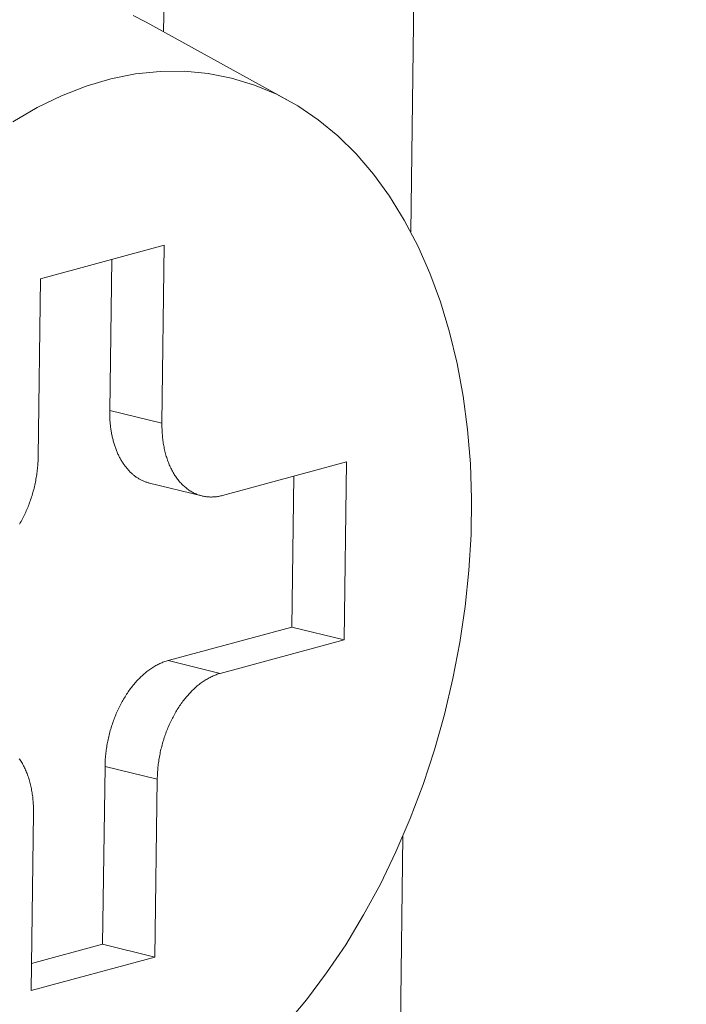
# Model space of a CAD drawing. Extents: x 1111 to 2161, y 0 to 1485.
# Drawn here: x 1865 to 1866, y 683 to 685 of the extents above; entities that cross this region are included whole.
import ezdxf

# ---------------------------------------------------------------- set-up
doc = ezdxf.new("R2010")
doc.units = 0
doc.header["$LTSCALE"] = 15
doc.layers.get('0').update_dxf_attribs({"linetype": 'CONTINUOUS'})
doc.layers.add('rahm2', color=2, linetype='CONTINUOUS', plot=False)
doc.layers.add('UK4', color=4, linetype='CONTINUOUS')

# ---------------------------------------------------------------- blocks, each defined once
blk = doc.blocks.new('W628B.de_P2_2')
at = {"lineweight": 0, "extrusion": (-5.55112e-17, 0.965885, 0.258972)}
for p, q in [((85.2097, 3.49106), (85.45898, 22.37619)), ((85.22763, 22.02538), (84.98602, 3.67219)), ((85.09876, 3.61015), (84.97017, 3.68091)), ((85.09876, 3.61015), (84.97017, 3.68091)), ((84.87458, 3.44864), (84.98659, 3.479)), ((84.87458, 3.44864), (84.98659, 3.479)), ((84.98659, 3.479), (84.98447, 3.31792)), ((84.98659, 3.479), (84.98447, 3.31792)), ((84.93718, 3.32948), (84.93898, 3.46609)), ((84.93718, 3.32948), (84.93898, 3.46609)), ((84.87246, 3.28755), (84.87458, 3.44864)), ((84.87246, 3.28755), (84.87458, 3.44864)), ((84.98447, 3.31792), (84.93718, 3.32948)), ((84.98447, 3.31792), (84.93718, 3.32948)), ((85.03941, 3.25257), (85.1514, 3.28294)), ((85.03941, 3.25257), (85.1514, 3.28294)), ((85.1514, 3.28294), (85.14928, 3.12189)), ((85.1514, 3.28294), (85.14928, 3.12189)), ((85.02062, 3.25216), (84.97333, 3.26372)), ((85.02062, 3.25216), (84.97333, 3.26372)), ((85.10199, 3.13345), (85.10379, 3.27003)), ((85.10199, 3.13345), (85.10379, 3.27003)), ((84.99, 3.10308), (85.10199, 3.13345)), ((84.99, 3.10308), (85.10199, 3.13345)), ((85.14928, 3.12189), (85.10199, 3.13345)), ((85.14928, 3.12189), (85.10199, 3.13345)), ((85.14928, 3.12189), (85.03729, 3.09151)), ((85.14928, 3.12189), (85.03729, 3.09151)), ((85.03729, 3.09151), (84.99, 3.10308)), ((85.03729, 3.09151), (84.99, 3.10308)), ((84.93082, 2.84631), (84.93294, 3.00736)), ((84.93082, 2.84631), (84.93294, 3.00736)), ((84.98023, 2.99579), (84.93294, 3.00736)), ((84.98023, 2.99579), (84.93294, 3.00736)), ((84.98023, 2.99579), (84.97811, 2.83473)), ((84.98023, 2.99579), (84.97811, 2.83473)), ((84.86611, 2.80433), (84.86822, 2.9654)), ((84.86611, 2.80433), (84.86822, 2.9654)), ((84.80521, -27.15376), (85.20248, 2.94403)), ((84.86643, 2.82883), (84.93082, 2.84631)), ((84.86643, 2.82883), (84.93082, 2.84631)), ((84.97811, 2.83473), (84.93082, 2.84631)), ((84.97811, 2.83473), (84.93082, 2.84631)), ((84.97811, 2.83473), (84.86611, 2.80433)), ((84.97811, 2.83473), (84.86611, 2.80433))]:
    blk.add_line(p, q, dxfattribs=at)
at = {"lineweight": 0}
for points in [[(84.97017, 3.68091), (84.95854, 3.6869)], [(84.97017, 3.68091), (84.95854, 3.6869)], [(84.84949, 3.59083), (84.87144, 3.60362), (84.89363, 3.61439), (84.91596, 3.62308), (84.93834, 3.62968), (84.96067, 3.63414), (84.98284, 3.63644), (85.00477, 3.63658), (85.02635, 3.63456), (85.0475, 3.63038), (85.06812, 3.62407), (85.08811, 3.61565), (85.1074, 3.60515), (85.12589, 3.59263), (85.14351, 3.57813), (85.16019, 3.56173), (85.17584, 3.54349), (85.19039, 3.5235), (85.2038, 3.50183), (85.21599, 3.4786), (85.22691, 3.45389), (85.23652, 3.42781), (85.24477, 3.40048), (85.25163, 3.37203), (85.25707, 3.34256), (85.26106, 3.31222), (85.26359, 3.28114), (85.26464, 3.24944), (85.26422, 3.21727), (85.26232, 3.18478), (85.25895, 3.15209), (85.25412, 3.11936), (85.24786, 3.08673), (85.2402, 3.05434), (85.23116, 3.02232), (85.2208, 2.99083), (85.20914, 2.96), (85.19625, 2.92997), (85.18218, 2.90086), (85.16699, 2.8728), (85.15074, 2.84592), (85.13352, 2.82033), (85.11539, 2.79614), (85.09643, 2.77346)], [(84.84949, 3.59083), (84.87144, 3.60362), (84.89363, 3.61439), (84.91596, 3.62308), (84.93834, 3.62968), (84.96067, 3.63414), (84.98284, 3.63644), (85.00477, 3.63658), (85.02635, 3.63456), (85.0475, 3.63038), (85.06812, 3.62407), (85.08811, 3.61565), (85.1074, 3.60515), (85.12589, 3.59263), (85.14351, 3.57813), (85.16019, 3.56173), (85.17584, 3.54349), (85.19039, 3.5235), (85.2038, 3.50183), (85.21599, 3.4786), (85.22691, 3.45389), (85.23652, 3.42781), (85.24477, 3.40048), (85.25163, 3.37203), (85.25707, 3.34256), (85.26106, 3.31222), (85.26359, 3.28114), (85.26464, 3.24944), (85.26422, 3.21727), (85.26232, 3.18478), (85.25895, 3.15209), (85.25412, 3.11936), (85.24786, 3.08673), (85.2402, 3.05434), (85.23116, 3.02232), (85.2208, 2.99083), (85.20914, 2.96), (85.19625, 2.92997), (85.18218, 2.90086), (85.16699, 2.8728), (85.15074, 2.84592), (85.13352, 2.82033), (85.11539, 2.79614), (85.09643, 2.77346)], [(84.97333, 3.26372), (84.97266, 3.26389), (84.97199, 3.26408), (84.97132, 3.26428), (84.97065, 3.26449), (84.96999, 3.26472), (84.96934, 3.26496), (84.96868, 3.26521), (84.96804, 3.26547), (84.96739, 3.26575), (84.96675, 3.26605), (84.96611, 3.26635), (84.96548, 3.26667), (84.96486, 3.267), (84.96423, 3.26735), (84.96362, 3.2677), (84.96301, 3.26807), (84.9624, 3.26846), (84.9618, 3.26885), (84.9612, 3.26926), (84.96061, 3.26968), (84.96002, 3.27012), (84.95944, 3.27056), (84.95887, 3.27102), (84.9583, 3.27149), (84.95773, 3.27197), (84.95718, 3.27247), (84.95663, 3.27298), (84.95608, 3.27349), (84.95554, 3.27403), (84.95501, 3.27457), (84.95448, 3.27512), (84.95396, 3.27569), (84.95345, 3.27627), (84.95294, 3.27685), (84.95244, 3.27746), (84.95195, 3.27807), (84.95146, 3.27869), (84.95098, 3.27932), (84.95051, 3.27997), (84.95004, 3.28062), (84.94959, 3.28129), (84.94914, 3.28197), (84.94869, 3.28265), (84.94826, 3.28335), (84.94783, 3.28406), (84.94741, 3.28478), (84.94699, 3.2855), (84.94659, 3.28624), (84.94619, 3.28699), (84.9458, 3.28775), (84.94542, 3.28851), (84.94504, 3.28929), (84.94468, 3.29007), (84.94432, 3.29087), (84.94397, 3.29167), (84.94363, 3.29248), (84.9433, 3.2933), (84.94297, 3.29413), (84.94265, 3.29497), (84.94235, 3.29582), (84.94205, 3.29667), (84.94176, 3.29753), (84.94147, 3.2984), (84.9412, 3.29928), (84.94093, 3.30017), (84.94068, 3.30106), (84.94043, 3.30196), (84.94019, 3.30287), (84.93996, 3.30378), (84.93974, 3.3047), (84.93953, 3.30563), (84.93932, 3.30657), (84.93913, 3.30751), (84.93894, 3.30845), (84.93877, 3.30941), (84.9386, 3.31036), (84.93844, 3.31133), (84.93829, 3.3123), (84.93815, 3.31327), (84.93802, 3.31426), (84.9379, 3.31524), (84.93779, 3.31623), (84.93769, 3.31723), (84.93759, 3.31823), (84.93751, 3.31923), (84.93743, 3.32024), (84.93737, 3.32125), (84.93731, 3.32227), (84.93727, 3.32329), (84.93723, 3.32432), (84.9372, 3.32534), (84.93718, 3.32637), (84.93717, 3.32741), (84.93717, 3.32844), (84.93718, 3.32948)], [(84.97333, 3.26372), (84.97266, 3.26389), (84.97199, 3.26408), (84.97132, 3.26428), (84.97065, 3.26449), (84.96999, 3.26472), (84.96934, 3.26496), (84.96868, 3.26521), (84.96804, 3.26547), (84.96739, 3.26575), (84.96675, 3.26605), (84.96611, 3.26635), (84.96548, 3.26667), (84.96486, 3.267), (84.96423, 3.26735), (84.96362, 3.2677), (84.96301, 3.26807), (84.9624, 3.26846), (84.9618, 3.26885), (84.9612, 3.26926), (84.96061, 3.26968), (84.96002, 3.27012), (84.95944, 3.27056), (84.95887, 3.27102), (84.9583, 3.27149), (84.95773, 3.27197), (84.95718, 3.27247), (84.95663, 3.27298), (84.95608, 3.27349), (84.95554, 3.27403), (84.95501, 3.27457), (84.95448, 3.27512), (84.95396, 3.27569), (84.95345, 3.27627), (84.95294, 3.27685), (84.95244, 3.27746), (84.95195, 3.27807), (84.95146, 3.27869), (84.95098, 3.27932), (84.95051, 3.27997), (84.95004, 3.28062), (84.94959, 3.28129), (84.94914, 3.28197), (84.94869, 3.28265), (84.94826, 3.28335), (84.94783, 3.28406), (84.94741, 3.28478), (84.94699, 3.2855), (84.94659, 3.28624), (84.94619, 3.28699), (84.9458, 3.28775), (84.94542, 3.28851), (84.94504, 3.28929), (84.94468, 3.29007), (84.94432, 3.29087), (84.94397, 3.29167), (84.94363, 3.29248), (84.9433, 3.2933), (84.94297, 3.29413), (84.94265, 3.29497), (84.94235, 3.29582), (84.94205, 3.29667), (84.94176, 3.29753), (84.94147, 3.2984), (84.9412, 3.29928), (84.94093, 3.30017), (84.94068, 3.30106), (84.94043, 3.30196), (84.94019, 3.30287), (84.93996, 3.30378), (84.93974, 3.3047), (84.93953, 3.30563), (84.93932, 3.30657), (84.93913, 3.30751), (84.93894, 3.30845), (84.93877, 3.30941), (84.9386, 3.31036), (84.93844, 3.31133), (84.93829, 3.3123), (84.93815, 3.31327), (84.93802, 3.31426), (84.9379, 3.31524), (84.93779, 3.31623), (84.93769, 3.31723), (84.93759, 3.31823), (84.93751, 3.31923), (84.93743, 3.32024), (84.93737, 3.32125), (84.93731, 3.32227), (84.93727, 3.32329), (84.93723, 3.32432), (84.9372, 3.32534), (84.93718, 3.32637), (84.93717, 3.32741), (84.93717, 3.32844), (84.93718, 3.32948)], [(84.98447, 3.31792), (84.98446, 3.31659), (84.98447, 3.31527), (84.98449, 3.31395), (84.98452, 3.31263), (84.98457, 3.31132), (84.98464, 3.31002), (84.98472, 3.30872), (84.98482, 3.30743), (84.98493, 3.30615), (84.98506, 3.30487), (84.9852, 3.3036), (84.98536, 3.30234), (84.98553, 3.30109), (84.98572, 3.29985), (84.98592, 3.29861), (84.98614, 3.29739), (84.98637, 3.29618), (84.98662, 3.29497), (84.98688, 3.29378), (84.98716, 3.29259), (84.98745, 3.29142), (84.98776, 3.29026), (84.98808, 3.28911), (84.98841, 3.28797), (84.98876, 3.28685), (84.98912, 3.28574), (84.9895, 3.28464), (84.98989, 3.28355), (84.9903, 3.28248), (84.99072, 3.28142), (84.99115, 3.28038), (84.99159, 3.27935), (84.99205, 3.27833), (84.99252, 3.27733), (84.99301, 3.27634), (84.99351, 3.27537), (84.99402, 3.27442), (84.99454, 3.27348), (84.99508, 3.27256), (84.99563, 3.27166), (84.99619, 3.27077), (84.99676, 3.2699), (84.99735, 3.26904), (84.99794, 3.26821), (84.99855, 3.26739), (84.99917, 3.26659), (84.9998, 3.26581), (85.00045, 3.26504), (85.0011, 3.2643), (85.00176, 3.26357), (85.00244, 3.26286), (85.00312, 3.26217), (85.00382, 3.2615), (85.00452, 3.26085), (85.00524, 3.26022), (85.00596, 3.25962), (85.0067, 3.25903), (85.00744, 3.25846), (85.00819, 3.25791), (85.00895, 3.25738), (85.00972, 3.25687), (85.0105, 3.25638), (85.01129, 3.25592), (85.01208, 3.25547), (85.01289, 3.25505), (85.0137, 3.25465), (85.01451, 3.25427), (85.01534, 3.25391), (85.01617, 3.25357), (85.01701, 3.25325), (85.01785, 3.25296), (85.0187, 3.25269), (85.01956, 3.25244), (85.02042, 3.25221), (85.02129, 3.252), (85.02216, 3.25182), (85.02304, 3.25166), (85.02392, 3.25152), (85.02481, 3.2514), (85.0257, 3.25131), (85.02659, 3.25123), (85.02749, 3.25118), (85.02839, 3.25116), (85.0293, 3.25115), (85.03021, 3.25117), (85.03112, 3.25121), (85.03203, 3.25127), (85.03295, 3.25136), (85.03387, 3.25146), (85.03479, 3.25159), (85.03571, 3.25174), (85.03664, 3.25192), (85.03756, 3.25211), (85.03849, 3.25233), (85.03941, 3.25257)], [(84.98447, 3.31792), (84.98446, 3.31659), (84.98447, 3.31527), (84.98449, 3.31395), (84.98452, 3.31263), (84.98457, 3.31132), (84.98464, 3.31002), (84.98472, 3.30872), (84.98482, 3.30743), (84.98493, 3.30615), (84.98506, 3.30487), (84.9852, 3.3036), (84.98536, 3.30234), (84.98553, 3.30109), (84.98572, 3.29985), (84.98592, 3.29861), (84.98614, 3.29739), (84.98637, 3.29618), (84.98662, 3.29497), (84.98688, 3.29378), (84.98716, 3.29259), (84.98745, 3.29142), (84.98776, 3.29026), (84.98808, 3.28911), (84.98841, 3.28797), (84.98876, 3.28685), (84.98912, 3.28574), (84.9895, 3.28464), (84.98989, 3.28355), (84.9903, 3.28248), (84.99072, 3.28142), (84.99115, 3.28038), (84.99159, 3.27935), (84.99205, 3.27833), (84.99252, 3.27733), (84.99301, 3.27634), (84.99351, 3.27537), (84.99402, 3.27442), (84.99454, 3.27348), (84.99508, 3.27256), (84.99563, 3.27166), (84.99619, 3.27077), (84.99676, 3.2699), (84.99735, 3.26904), (84.99794, 3.26821), (84.99855, 3.26739), (84.99917, 3.26659), (84.9998, 3.26581), (85.00045, 3.26504), (85.0011, 3.2643), (85.00176, 3.26357), (85.00244, 3.26286), (85.00312, 3.26217), (85.00382, 3.2615), (85.00452, 3.26085), (85.00524, 3.26022), (85.00596, 3.25962), (85.0067, 3.25903), (85.00744, 3.25846), (85.00819, 3.25791), (85.00895, 3.25738), (85.00972, 3.25687), (85.0105, 3.25638), (85.01129, 3.25592), (85.01208, 3.25547), (85.01289, 3.25505), (85.0137, 3.25465), (85.01451, 3.25427), (85.01534, 3.25391), (85.01617, 3.25357), (85.01701, 3.25325), (85.01785, 3.25296), (85.0187, 3.25269), (85.01956, 3.25244), (85.02042, 3.25221), (85.02129, 3.252), (85.02216, 3.25182), (85.02304, 3.25166), (85.02392, 3.25152), (85.02481, 3.2514), (85.0257, 3.25131), (85.02659, 3.25123), (85.02749, 3.25118), (85.02839, 3.25116), (85.0293, 3.25115), (85.03021, 3.25117), (85.03112, 3.25121), (85.03203, 3.25127), (85.03295, 3.25136), (85.03387, 3.25146), (85.03479, 3.25159), (85.03571, 3.25174), (85.03664, 3.25192), (85.03756, 3.25211), (85.03849, 3.25233), (85.03941, 3.25257)], [(84.85564, 3.22671), (84.85629, 3.22784), (84.85694, 3.22899), (84.85757, 3.23014), (84.8582, 3.23131), (84.85881, 3.23249), (84.85941, 3.23368), (84.86, 3.23488), (84.86057, 3.23609), (84.86114, 3.23731), (84.86169, 3.23854), (84.86223, 3.23978), (84.86276, 3.24103), (84.86327, 3.24228), (84.86378, 3.24355), (84.86426, 3.24482), (84.86474, 3.2461), (84.8652, 3.24739), (84.86565, 3.24868), (84.86609, 3.24998), (84.86651, 3.25129), (84.86692, 3.2526), (84.86732, 3.25392), (84.8677, 3.25524), (84.86806, 3.25657), (84.86842, 3.2579), (84.86876, 3.25924), (84.86908, 3.26058), (84.86939, 3.26192), (84.86969, 3.26326), (84.86997, 3.26461), (84.87023, 3.26596), (84.87048, 3.26731), (84.87072, 3.26867), (84.87094, 3.27002), (84.87115, 3.27138), (84.87134, 3.27273), (84.87152, 3.27409), (84.87168, 3.27544), (84.87183, 3.2768), (84.87196, 3.27815), (84.87208, 3.2795), (84.87218, 3.28085), (84.87227, 3.28219), (84.87234, 3.28354), (84.87239, 3.28488), (84.87243, 3.28622), (84.87246, 3.28755)], [(84.85564, 3.22671), (84.85629, 3.22784), (84.85694, 3.22899), (84.85757, 3.23014), (84.8582, 3.23131), (84.85881, 3.23249), (84.85941, 3.23368), (84.86, 3.23488), (84.86057, 3.23609), (84.86114, 3.23731), (84.86169, 3.23854), (84.86223, 3.23978), (84.86276, 3.24103), (84.86327, 3.24228), (84.86378, 3.24355), (84.86426, 3.24482), (84.86474, 3.2461), (84.8652, 3.24739), (84.86565, 3.24868), (84.86609, 3.24998), (84.86651, 3.25129), (84.86692, 3.2526), (84.86732, 3.25392), (84.8677, 3.25524), (84.86806, 3.25657), (84.86842, 3.2579), (84.86876, 3.25924), (84.86908, 3.26058), (84.86939, 3.26192), (84.86969, 3.26326), (84.86997, 3.26461), (84.87023, 3.26596), (84.87048, 3.26731), (84.87072, 3.26867), (84.87094, 3.27002), (84.87115, 3.27138), (84.87134, 3.27273), (84.87152, 3.27409), (84.87168, 3.27544), (84.87183, 3.2768), (84.87196, 3.27815), (84.87208, 3.2795), (84.87218, 3.28085), (84.87227, 3.28219), (84.87234, 3.28354), (84.87239, 3.28488), (84.87243, 3.28622), (84.87246, 3.28755)], [(84.93294, 3.00736), (84.93297, 3.00869), (84.93301, 3.01003), (84.93306, 3.01137), (84.93313, 3.01271), (84.93322, 3.01406), (84.93332, 3.01541), (84.93344, 3.01676), (84.93357, 3.01811), (84.93372, 3.01946), (84.93388, 3.02082), (84.93406, 3.02217), (84.93425, 3.02353), (84.93446, 3.02488), (84.93468, 3.02624), (84.93491, 3.02759), (84.93517, 3.02894), (84.93543, 3.03029), (84.93571, 3.03164), (84.93601, 3.03299), (84.93632, 3.03433), (84.93664, 3.03567), (84.93698, 3.037), (84.93734, 3.03833), (84.9377, 3.03966), (84.93808, 3.04098), (84.93848, 3.0423), (84.93889, 3.04361), (84.93931, 3.04492), (84.93975, 3.04622), (84.94019, 3.04752), (84.94066, 3.0488), (84.94113, 3.05008), (84.94162, 3.05135), (84.94212, 3.05262), (84.94264, 3.05388), (84.94317, 3.05512), (84.94371, 3.05636), (84.94426, 3.05759), (84.94482, 3.05881), (84.9454, 3.06002), (84.94599, 3.06122), (84.94659, 3.06241), (84.9472, 3.06359), (84.94782, 3.06476), (84.94846, 3.06591), (84.9491, 3.06706), (84.94976, 3.06819), (84.95043, 3.06931), (84.9511, 3.07041), (84.95179, 3.07151), (84.95249, 3.07259), (84.9532, 3.07365), (84.95392, 3.0747), (84.95464, 3.07574), (84.95538, 3.07677), (84.95613, 3.07777), (84.95688, 3.07877), (84.95765, 3.07975), (84.95842, 3.08071), (84.9592, 3.08166), (84.95999, 3.08259), (84.96078, 3.0835), (84.96159, 3.0844), (84.9624, 3.08528), (84.96322, 3.08614), (84.96405, 3.08699), (84.96488, 3.08781), (84.96572, 3.08863), (84.96656, 3.08942), (84.96742, 3.09019), (84.96827, 3.09095), (84.96914, 3.09168), (84.97001, 3.0924), (84.97088, 3.0931), (84.97176, 3.09378), (84.97264, 3.09444), (84.97353, 3.09508), (84.97442, 3.0957), (84.97532, 3.0963), (84.97622, 3.09688), (84.97712, 3.09744), (84.97803, 3.09798), (84.97894, 3.0985), (84.97985, 3.099), (84.98077, 3.09948), (84.98169, 3.09993), (84.9826, 3.10037), (84.98353, 3.10078), (84.98445, 3.10118), (84.98537, 3.10155), (84.9863, 3.1019), (84.98722, 3.10222), (84.98815, 3.10253), (84.98907, 3.10281), (84.99, 3.10308)], [(84.93294, 3.00736), (84.93297, 3.00869), (84.93301, 3.01003), (84.93306, 3.01137), (84.93313, 3.01271), (84.93322, 3.01406), (84.93332, 3.01541), (84.93344, 3.01676), (84.93357, 3.01811), (84.93372, 3.01946), (84.93388, 3.02082), (84.93406, 3.02217), (84.93425, 3.02353), (84.93446, 3.02488), (84.93468, 3.02624), (84.93491, 3.02759), (84.93517, 3.02894), (84.93543, 3.03029), (84.93571, 3.03164), (84.93601, 3.03299), (84.93632, 3.03433), (84.93664, 3.03567), (84.93698, 3.037), (84.93734, 3.03833), (84.9377, 3.03966), (84.93808, 3.04098), (84.93848, 3.0423), (84.93889, 3.04361), (84.93931, 3.04492), (84.93975, 3.04622), (84.94019, 3.04752), (84.94066, 3.0488), (84.94113, 3.05008), (84.94162, 3.05135), (84.94212, 3.05262), (84.94264, 3.05388), (84.94317, 3.05512), (84.94371, 3.05636), (84.94426, 3.05759), (84.94482, 3.05881), (84.9454, 3.06002), (84.94599, 3.06122), (84.94659, 3.06241), (84.9472, 3.06359), (84.94782, 3.06476), (84.94846, 3.06591), (84.9491, 3.06706), (84.94976, 3.06819), (84.95043, 3.06931), (84.9511, 3.07041), (84.95179, 3.07151), (84.95249, 3.07259), (84.9532, 3.07365), (84.95392, 3.0747), (84.95464, 3.07574), (84.95538, 3.07677), (84.95613, 3.07777), (84.95688, 3.07877), (84.95765, 3.07975), (84.95842, 3.08071), (84.9592, 3.08166), (84.95999, 3.08259), (84.96078, 3.0835), (84.96159, 3.0844), (84.9624, 3.08528), (84.96322, 3.08614), (84.96405, 3.08699), (84.96488, 3.08781), (84.96572, 3.08863), (84.96656, 3.08942), (84.96742, 3.09019), (84.96827, 3.09095), (84.96914, 3.09168), (84.97001, 3.0924), (84.97088, 3.0931), (84.97176, 3.09378), (84.97264, 3.09444), (84.97353, 3.09508), (84.97442, 3.0957), (84.97532, 3.0963), (84.97622, 3.09688), (84.97712, 3.09744), (84.97803, 3.09798), (84.97894, 3.0985), (84.97985, 3.099), (84.98077, 3.09948), (84.98169, 3.09993), (84.9826, 3.10037), (84.98353, 3.10078), (84.98445, 3.10118), (84.98537, 3.10155), (84.9863, 3.1019), (84.98722, 3.10222), (84.98815, 3.10253), (84.98907, 3.10281), (84.99, 3.10308)], [(85.03729, 3.09151), (85.03636, 3.09125), (85.03544, 3.09096), (85.03451, 3.09066), (85.03359, 3.09033), (85.03266, 3.08998), (85.03174, 3.08961), (85.03082, 3.08922), (85.02989, 3.0888), (85.02898, 3.08837), (85.02806, 3.08791), (85.02714, 3.08743), (85.02623, 3.08693), (85.02532, 3.08642), (85.02441, 3.08588), (85.02351, 3.08532), (85.02261, 3.08474), (85.02171, 3.08413), (85.02082, 3.08351), (85.01993, 3.08287), (85.01905, 3.08221), (85.01817, 3.08153), (85.0173, 3.08083), (85.01643, 3.08012), (85.01556, 3.07938), (85.01471, 3.07862), (85.01385, 3.07785), (85.01301, 3.07706), (85.01217, 3.07625), (85.01134, 3.07542), (85.01051, 3.07457), (85.00969, 3.07371), (85.00888, 3.07283), (85.00807, 3.07193), (85.00728, 3.07102), (85.00649, 3.07009), (85.00571, 3.06914), (85.00494, 3.06818), (85.00417, 3.0672), (85.00342, 3.06621), (85.00267, 3.0652), (85.00193, 3.06417), (85.00121, 3.06314), (85.00049, 3.06208), (84.99978, 3.06102), (84.99908, 3.05994), (84.99839, 3.05885), (84.99772, 3.05774), (84.99705, 3.05662), (84.99639, 3.05549), (84.99575, 3.05434), (84.99511, 3.05319), (84.99449, 3.05202), (84.99388, 3.05084), (84.99328, 3.04965), (84.99269, 3.04845), (84.99211, 3.04724), (84.99155, 3.04602), (84.991, 3.04479), (84.99046, 3.04356), (84.98993, 3.04231), (84.98941, 3.04105), (84.98891, 3.03979), (84.98842, 3.03851), (84.98795, 3.03723), (84.98748, 3.03595), (84.98703, 3.03465), (84.9866, 3.03335), (84.98618, 3.03205), (84.98577, 3.03073), (84.98537, 3.02942), (84.98499, 3.02809), (84.98462, 3.02677), (84.98427, 3.02543), (84.98393, 3.0241), (84.98361, 3.02276), (84.9833, 3.02142), (84.983, 3.02007), (84.98272, 3.01872), (84.98246, 3.01737), (84.9822, 3.01602), (84.98197, 3.01467), (84.98175, 3.01331), (84.98154, 3.01196), (84.98135, 3.0106), (84.98117, 3.00925), (84.98101, 3.0079), (84.98086, 3.00654), (84.98073, 3.00519), (84.98061, 3.00384), (84.98051, 3.00249), (84.98042, 3.00114), (84.98035, 2.9998), (84.9803, 2.99846), (84.98026, 2.99712), (84.98023, 2.99579)], [(85.03729, 3.09151), (85.03636, 3.09125), (85.03544, 3.09096), (85.03451, 3.09066), (85.03359, 3.09033), (85.03266, 3.08998), (85.03174, 3.08961), (85.03082, 3.08922), (85.02989, 3.0888), (85.02898, 3.08837), (85.02806, 3.08791), (85.02714, 3.08743), (85.02623, 3.08693), (85.02532, 3.08642), (85.02441, 3.08588), (85.02351, 3.08532), (85.02261, 3.08474), (85.02171, 3.08413), (85.02082, 3.08351), (85.01993, 3.08287), (85.01905, 3.08221), (85.01817, 3.08153), (85.0173, 3.08083), (85.01643, 3.08012), (85.01556, 3.07938), (85.01471, 3.07862), (85.01385, 3.07785), (85.01301, 3.07706), (85.01217, 3.07625), (85.01134, 3.07542), (85.01051, 3.07457), (85.00969, 3.07371), (85.00888, 3.07283), (85.00807, 3.07193), (85.00728, 3.07102), (85.00649, 3.07009), (85.00571, 3.06914), (85.00494, 3.06818), (85.00417, 3.0672), (85.00342, 3.06621), (85.00267, 3.0652), (85.00193, 3.06417), (85.00121, 3.06314), (85.00049, 3.06208), (84.99978, 3.06102), (84.99908, 3.05994), (84.99839, 3.05885), (84.99772, 3.05774), (84.99705, 3.05662), (84.99639, 3.05549), (84.99575, 3.05434), (84.99511, 3.05319), (84.99449, 3.05202), (84.99388, 3.05084), (84.99328, 3.04965), (84.99269, 3.04845), (84.99211, 3.04724), (84.99155, 3.04602), (84.991, 3.04479), (84.99046, 3.04356), (84.98993, 3.04231), (84.98941, 3.04105), (84.98891, 3.03979), (84.98842, 3.03851), (84.98795, 3.03723), (84.98748, 3.03595), (84.98703, 3.03465), (84.9866, 3.03335), (84.98618, 3.03205), (84.98577, 3.03073), (84.98537, 3.02942), (84.98499, 3.02809), (84.98462, 3.02677), (84.98427, 3.02543), (84.98393, 3.0241), (84.98361, 3.02276), (84.9833, 3.02142), (84.983, 3.02007), (84.98272, 3.01872), (84.98246, 3.01737), (84.9822, 3.01602), (84.98197, 3.01467), (84.98175, 3.01331), (84.98154, 3.01196), (84.98135, 3.0106), (84.98117, 3.00925), (84.98101, 3.0079), (84.98086, 3.00654), (84.98073, 3.00519), (84.98061, 3.00384), (84.98051, 3.00249), (84.98042, 3.00114), (84.98035, 2.9998), (84.9803, 2.99846), (84.98026, 2.99712), (84.98023, 2.99579)], [(84.86822, 2.9654), (84.86823, 2.96673), (84.86823, 2.96805), (84.86821, 2.96937), (84.86817, 2.97069), (84.86812, 2.972), (84.86805, 2.9733), (84.86797, 2.9746), (84.86787, 2.97589), (84.86776, 2.97717), (84.86763, 2.97845), (84.86749, 2.97971), (84.86733, 2.98097), (84.86716, 2.98223), (84.86697, 2.98347), (84.86677, 2.9847), (84.86655, 2.98593), (84.86632, 2.98714), (84.86607, 2.98835), (84.86581, 2.98954), (84.86553, 2.99072), (84.86524, 2.9919), (84.86493, 2.99306), (84.86461, 2.99421), (84.86428, 2.99534), (84.86393, 2.99647), (84.86357, 2.99758), (84.86319, 2.99868), (84.8628, 2.99977), (84.86239, 3.00084), (84.86198, 3.0019), (84.86154, 3.00294), (84.8611, 3.00397), (84.86064, 3.00499), (84.86017, 3.00599), (84.85968, 3.00697), (84.85918, 3.00794), (84.85867, 3.0089), (84.85815, 3.00983), (84.85761, 3.01075), (84.85706, 3.01166), (84.8565, 3.01255), (84.85593, 3.01342), (84.85534, 3.01427)], [(84.86822, 2.9654), (84.86823, 2.96673), (84.86823, 2.96805), (84.86821, 2.96937), (84.86817, 2.97069), (84.86812, 2.972), (84.86805, 2.9733), (84.86797, 2.9746), (84.86787, 2.97589), (84.86776, 2.97717), (84.86763, 2.97845), (84.86749, 2.97971), (84.86733, 2.98097), (84.86716, 2.98223), (84.86697, 2.98347), (84.86677, 2.9847), (84.86655, 2.98593), (84.86632, 2.98714), (84.86607, 2.98835), (84.86581, 2.98954), (84.86553, 2.99072), (84.86524, 2.9919), (84.86493, 2.99306), (84.86461, 2.99421), (84.86428, 2.99534), (84.86393, 2.99647), (84.86357, 2.99758), (84.86319, 2.99868), (84.8628, 2.99977), (84.86239, 3.00084), (84.86198, 3.0019), (84.86154, 3.00294), (84.8611, 3.00397), (84.86064, 3.00499), (84.86017, 3.00599), (84.85968, 3.00697), (84.85918, 3.00794), (84.85867, 3.0089), (84.85815, 3.00983), (84.85761, 3.01075), (84.85706, 3.01166), (84.8565, 3.01255), (84.85593, 3.01342), (84.85534, 3.01427)]]:
    blk.add_lwpolyline(points, dxfattribs=at)
blk = doc.blocks.new('W628B.de_P2_1')
at = {"lineweight": 0, "extrusion": (-5.55112e-17, 0.965885, 0.258972)}
for p, q in [((85.2097, 3.49106), (85.45898, 22.37619)), ((85.09876, 3.61015), (84.97017, 3.68091)), ((85.09876, 3.61015), (84.97017, 3.68091)), ((84.87458, 3.44864), (84.98659, 3.479)), ((84.87458, 3.44864), (84.98659, 3.479)), ((84.98659, 3.479), (84.98447, 3.31792)), ((84.98659, 3.479), (84.98447, 3.31792)), ((84.93718, 3.32948), (84.93898, 3.46609)), ((84.93718, 3.32948), (84.93898, 3.46609)), ((84.87246, 3.28755), (84.87458, 3.44864)), ((84.87246, 3.28755), (84.87458, 3.44864)), ((85.03941, 3.25257), (85.1514, 3.28294)), ((85.03941, 3.25257), (85.1514, 3.28294)), ((85.1514, 3.28294), (85.14928, 3.12189)), ((85.1514, 3.28294), (85.14928, 3.12189)), ((85.02062, 3.25216), (84.97333, 3.26372)), ((85.02062, 3.25216), (84.97333, 3.26372)), ((85.10199, 3.13345), (85.10379, 3.27003)), ((85.10199, 3.13345), (85.10379, 3.27003)), ((84.99, 3.10308), (85.10199, 3.13345)), ((84.99, 3.10308), (85.10199, 3.13345)), ((85.14928, 3.12189), (85.10199, 3.13345)), ((85.14928, 3.12189), (85.10199, 3.13345)), ((85.14928, 3.12189), (85.03729, 3.09151)), ((85.14928, 3.12189), (85.03729, 3.09151)), ((84.93082, 2.84631), (84.93294, 3.00736)), ((84.93082, 2.84631), (84.93294, 3.00736)), ((84.98023, 2.99579), (84.97811, 2.83473)), ((84.98023, 2.99579), (84.97811, 2.83473)), ((84.86611, 2.80433), (84.86822, 2.9654)), ((84.86611, 2.80433), (84.86822, 2.9654)), ((84.80521, -27.15376), (85.20248, 2.94403)), ((84.86643, 2.82883), (84.93082, 2.84631)), ((84.86643, 2.82883), (84.93082, 2.84631)), ((84.97811, 2.83473), (84.93082, 2.84631)), ((84.97811, 2.83473), (84.93082, 2.84631)), ((84.97811, 2.83473), (84.86611, 2.80433)), ((84.97811, 2.83473), (84.86611, 2.80433))]:
    blk.add_line(p, q, dxfattribs=at)
at = {"lineweight": 0}
for points in [[(84.97017, 3.68091), (84.95854, 3.6869)], [(84.97017, 3.68091), (84.95854, 3.6869)], [(84.84949, 3.59083), (84.87144, 3.60362), (84.89363, 3.61439), (84.91596, 3.62308), (84.93834, 3.62968), (84.96067, 3.63414), (84.98284, 3.63644), (85.00477, 3.63658), (85.02635, 3.63456), (85.0475, 3.63038), (85.06812, 3.62407), (85.08811, 3.61565), (85.1074, 3.60515), (85.12589, 3.59263), (85.14351, 3.57813), (85.16019, 3.56173), (85.17584, 3.54349), (85.19039, 3.5235), (85.2038, 3.50183), (85.21599, 3.4786), (85.22691, 3.45389), (85.23652, 3.42781), (85.24477, 3.40048), (85.25163, 3.37203), (85.25707, 3.34256), (85.26106, 3.31222), (85.26359, 3.28114), (85.26464, 3.24944), (85.26422, 3.21727), (85.26232, 3.18478), (85.25895, 3.15209), (85.25412, 3.11936), (85.24786, 3.08673), (85.2402, 3.05434), (85.23116, 3.02232), (85.2208, 2.99083), (85.20914, 2.96), (85.19625, 2.92997), (85.18218, 2.90086), (85.16699, 2.8728), (85.15074, 2.84592), (85.13352, 2.82033), (85.11539, 2.79614), (85.09643, 2.77346)], [(84.84949, 3.59083), (84.87144, 3.60362), (84.89363, 3.61439), (84.91596, 3.62308), (84.93834, 3.62968), (84.96067, 3.63414), (84.98284, 3.63644), (85.00477, 3.63658), (85.02635, 3.63456), (85.0475, 3.63038), (85.06812, 3.62407), (85.08811, 3.61565), (85.1074, 3.60515), (85.12589, 3.59263), (85.14351, 3.57813), (85.16019, 3.56173), (85.17584, 3.54349), (85.19039, 3.5235), (85.2038, 3.50183), (85.21599, 3.4786), (85.22691, 3.45389), (85.23652, 3.42781), (85.24477, 3.40048), (85.25163, 3.37203), (85.25707, 3.34256), (85.26106, 3.31222), (85.26359, 3.28114), (85.26464, 3.24944), (85.26422, 3.21727), (85.26232, 3.18478), (85.25895, 3.15209), (85.25412, 3.11936), (85.24786, 3.08673), (85.2402, 3.05434), (85.23116, 3.02232), (85.2208, 2.99083), (85.20914, 2.96), (85.19625, 2.92997), (85.18218, 2.90086), (85.16699, 2.8728), (85.15074, 2.84592), (85.13352, 2.82033), (85.11539, 2.79614), (85.09643, 2.77346)], [(84.97333, 3.26372), (84.97266, 3.26389), (84.97199, 3.26408), (84.97132, 3.26428), (84.97065, 3.26449), (84.96999, 3.26472), (84.96934, 3.26496), (84.96868, 3.26521), (84.96804, 3.26547), (84.96739, 3.26575), (84.96675, 3.26605), (84.96611, 3.26635), (84.96548, 3.26667), (84.96486, 3.267), (84.96423, 3.26735), (84.96362, 3.2677), (84.96301, 3.26807), (84.9624, 3.26846), (84.9618, 3.26885), (84.9612, 3.26926), (84.96061, 3.26968), (84.96002, 3.27012), (84.95944, 3.27056), (84.95887, 3.27102), (84.9583, 3.27149), (84.95773, 3.27197), (84.95718, 3.27247), (84.95663, 3.27298), (84.95608, 3.27349), (84.95554, 3.27403), (84.95501, 3.27457), (84.95448, 3.27512), (84.95396, 3.27569), (84.95345, 3.27627), (84.95294, 3.27685), (84.95244, 3.27746), (84.95195, 3.27807), (84.95146, 3.27869), (84.95098, 3.27932), (84.95051, 3.27997), (84.95004, 3.28062), (84.94959, 3.28129), (84.94914, 3.28197), (84.94869, 3.28265), (84.94826, 3.28335), (84.94783, 3.28406), (84.94741, 3.28478), (84.94699, 3.2855), (84.94659, 3.28624), (84.94619, 3.28699), (84.9458, 3.28775), (84.94542, 3.28851), (84.94504, 3.28929), (84.94468, 3.29007), (84.94432, 3.29087), (84.94397, 3.29167), (84.94363, 3.29248), (84.9433, 3.2933), (84.94297, 3.29413), (84.94265, 3.29497), (84.94235, 3.29582), (84.94205, 3.29667), (84.94176, 3.29753), (84.94147, 3.2984), (84.9412, 3.29928), (84.94093, 3.30017), (84.94068, 3.30106), (84.94043, 3.30196), (84.94019, 3.30287), (84.93996, 3.30378), (84.93974, 3.3047), (84.93953, 3.30563), (84.93932, 3.30657), (84.93913, 3.30751), (84.93894, 3.30845), (84.93877, 3.30941), (84.9386, 3.31036), (84.93844, 3.31133), (84.93829, 3.3123), (84.93815, 3.31327), (84.93802, 3.31426), (84.9379, 3.31524), (84.93779, 3.31623), (84.93769, 3.31723), (84.93759, 3.31823), (84.93751, 3.31923), (84.93743, 3.32024), (84.93737, 3.32125), (84.93731, 3.32227), (84.93727, 3.32329), (84.93723, 3.32432), (84.9372, 3.32534), (84.93718, 3.32637), (84.93717, 3.32741), (84.93717, 3.32844), (84.93718, 3.32948)], [(84.97333, 3.26372), (84.97266, 3.26389), (84.97199, 3.26408), (84.97132, 3.26428), (84.97065, 3.26449), (84.96999, 3.26472), (84.96934, 3.26496), (84.96868, 3.26521), (84.96804, 3.26547), (84.96739, 3.26575), (84.96675, 3.26605), (84.96611, 3.26635), (84.96548, 3.26667), (84.96486, 3.267), (84.96423, 3.26735), (84.96362, 3.2677), (84.96301, 3.26807), (84.9624, 3.26846), (84.9618, 3.26885), (84.9612, 3.26926), (84.96061, 3.26968), (84.96002, 3.27012), (84.95944, 3.27056), (84.95887, 3.27102), (84.9583, 3.27149), (84.95773, 3.27197), (84.95718, 3.27247), (84.95663, 3.27298), (84.95608, 3.27349), (84.95554, 3.27403), (84.95501, 3.27457), (84.95448, 3.27512), (84.95396, 3.27569), (84.95345, 3.27627), (84.95294, 3.27685), (84.95244, 3.27746), (84.95195, 3.27807), (84.95146, 3.27869), (84.95098, 3.27932), (84.95051, 3.27997), (84.95004, 3.28062), (84.94959, 3.28129), (84.94914, 3.28197), (84.94869, 3.28265), (84.94826, 3.28335), (84.94783, 3.28406), (84.94741, 3.28478), (84.94699, 3.2855), (84.94659, 3.28624), (84.94619, 3.28699), (84.9458, 3.28775), (84.94542, 3.28851), (84.94504, 3.28929), (84.94468, 3.29007), (84.94432, 3.29087), (84.94397, 3.29167), (84.94363, 3.29248), (84.9433, 3.2933), (84.94297, 3.29413), (84.94265, 3.29497), (84.94235, 3.29582), (84.94205, 3.29667), (84.94176, 3.29753), (84.94147, 3.2984), (84.9412, 3.29928), (84.94093, 3.30017), (84.94068, 3.30106), (84.94043, 3.30196), (84.94019, 3.30287), (84.93996, 3.30378), (84.93974, 3.3047), (84.93953, 3.30563), (84.93932, 3.30657), (84.93913, 3.30751), (84.93894, 3.30845), (84.93877, 3.30941), (84.9386, 3.31036), (84.93844, 3.31133), (84.93829, 3.3123), (84.93815, 3.31327), (84.93802, 3.31426), (84.9379, 3.31524), (84.93779, 3.31623), (84.93769, 3.31723), (84.93759, 3.31823), (84.93751, 3.31923), (84.93743, 3.32024), (84.93737, 3.32125), (84.93731, 3.32227), (84.93727, 3.32329), (84.93723, 3.32432), (84.9372, 3.32534), (84.93718, 3.32637), (84.93717, 3.32741), (84.93717, 3.32844), (84.93718, 3.32948)], [(84.98447, 3.31792), (84.98446, 3.31659), (84.98447, 3.31527), (84.98449, 3.31395), (84.98452, 3.31263), (84.98457, 3.31132), (84.98464, 3.31002), (84.98472, 3.30872), (84.98482, 3.30743), (84.98493, 3.30615), (84.98506, 3.30487), (84.9852, 3.3036), (84.98536, 3.30234), (84.98553, 3.30109), (84.98572, 3.29985), (84.98592, 3.29861), (84.98614, 3.29739), (84.98637, 3.29618), (84.98662, 3.29497), (84.98688, 3.29378), (84.98716, 3.29259), (84.98745, 3.29142), (84.98776, 3.29026), (84.98808, 3.28911), (84.98841, 3.28797), (84.98876, 3.28685), (84.98912, 3.28574), (84.9895, 3.28464), (84.98989, 3.28355), (84.9903, 3.28248), (84.99072, 3.28142), (84.99115, 3.28038), (84.99159, 3.27935), (84.99205, 3.27833), (84.99252, 3.27733), (84.99301, 3.27634), (84.99351, 3.27537), (84.99402, 3.27442), (84.99454, 3.27348), (84.99508, 3.27256), (84.99563, 3.27166), (84.99619, 3.27077), (84.99676, 3.2699), (84.99735, 3.26904), (84.99794, 3.26821), (84.99855, 3.26739), (84.99917, 3.26659), (84.9998, 3.26581), (85.00045, 3.26504), (85.0011, 3.2643), (85.00176, 3.26357), (85.00244, 3.26286), (85.00312, 3.26217), (85.00382, 3.2615), (85.00452, 3.26085), (85.00524, 3.26022), (85.00596, 3.25962), (85.0067, 3.25903), (85.00744, 3.25846), (85.00819, 3.25791), (85.00895, 3.25738), (85.00972, 3.25687), (85.0105, 3.25638), (85.01129, 3.25592), (85.01208, 3.25547), (85.01289, 3.25505), (85.0137, 3.25465), (85.01451, 3.25427), (85.01534, 3.25391), (85.01617, 3.25357), (85.01701, 3.25325), (85.01785, 3.25296), (85.0187, 3.25269), (85.01956, 3.25244), (85.02042, 3.25221), (85.02129, 3.252), (85.02216, 3.25182), (85.02304, 3.25166), (85.02392, 3.25152), (85.02481, 3.2514), (85.0257, 3.25131), (85.02659, 3.25123), (85.02749, 3.25118), (85.02839, 3.25116), (85.0293, 3.25115), (85.03021, 3.25117), (85.03112, 3.25121), (85.03203, 3.25127), (85.03295, 3.25136), (85.03387, 3.25146), (85.03479, 3.25159), (85.03571, 3.25174), (85.03664, 3.25192), (85.03756, 3.25211), (85.03849, 3.25233), (85.03941, 3.25257)], [(84.98447, 3.31792), (84.98446, 3.31659), (84.98447, 3.31527), (84.98449, 3.31395), (84.98452, 3.31263), (84.98457, 3.31132), (84.98464, 3.31002), (84.98472, 3.30872), (84.98482, 3.30743), (84.98493, 3.30615), (84.98506, 3.30487), (84.9852, 3.3036), (84.98536, 3.30234), (84.98553, 3.30109), (84.98572, 3.29985), (84.98592, 3.29861), (84.98614, 3.29739), (84.98637, 3.29618), (84.98662, 3.29497), (84.98688, 3.29378), (84.98716, 3.29259), (84.98745, 3.29142), (84.98776, 3.29026), (84.98808, 3.28911), (84.98841, 3.28797), (84.98876, 3.28685), (84.98912, 3.28574), (84.9895, 3.28464), (84.98989, 3.28355), (84.9903, 3.28248), (84.99072, 3.28142), (84.99115, 3.28038), (84.99159, 3.27935), (84.99205, 3.27833), (84.99252, 3.27733), (84.99301, 3.27634), (84.99351, 3.27537), (84.99402, 3.27442), (84.99454, 3.27348), (84.99508, 3.27256), (84.99563, 3.27166), (84.99619, 3.27077), (84.99676, 3.2699), (84.99735, 3.26904), (84.99794, 3.26821), (84.99855, 3.26739), (84.99917, 3.26659), (84.9998, 3.26581), (85.00045, 3.26504), (85.0011, 3.2643), (85.00176, 3.26357), (85.00244, 3.26286), (85.00312, 3.26217), (85.00382, 3.2615), (85.00452, 3.26085), (85.00524, 3.26022), (85.00596, 3.25962), (85.0067, 3.25903), (85.00744, 3.25846), (85.00819, 3.25791), (85.00895, 3.25738), (85.00972, 3.25687), (85.0105, 3.25638), (85.01129, 3.25592), (85.01208, 3.25547), (85.01289, 3.25505), (85.0137, 3.25465), (85.01451, 3.25427), (85.01534, 3.25391), (85.01617, 3.25357), (85.01701, 3.25325), (85.01785, 3.25296), (85.0187, 3.25269), (85.01956, 3.25244), (85.02042, 3.25221), (85.02129, 3.252), (85.02216, 3.25182), (85.02304, 3.25166), (85.02392, 3.25152), (85.02481, 3.2514), (85.0257, 3.25131), (85.02659, 3.25123), (85.02749, 3.25118), (85.02839, 3.25116), (85.0293, 3.25115), (85.03021, 3.25117), (85.03112, 3.25121), (85.03203, 3.25127), (85.03295, 3.25136), (85.03387, 3.25146), (85.03479, 3.25159), (85.03571, 3.25174), (85.03664, 3.25192), (85.03756, 3.25211), (85.03849, 3.25233), (85.03941, 3.25257)], [(84.85564, 3.22671), (84.85629, 3.22784), (84.85694, 3.22899), (84.85757, 3.23014), (84.8582, 3.23131), (84.85881, 3.23249), (84.85941, 3.23368), (84.86, 3.23488), (84.86057, 3.23609), (84.86114, 3.23731), (84.86169, 3.23854), (84.86223, 3.23978), (84.86276, 3.24103), (84.86327, 3.24228), (84.86378, 3.24355), (84.86426, 3.24482), (84.86474, 3.2461), (84.8652, 3.24739), (84.86565, 3.24868), (84.86609, 3.24998), (84.86651, 3.25129), (84.86692, 3.2526), (84.86732, 3.25392), (84.8677, 3.25524), (84.86806, 3.25657), (84.86842, 3.2579), (84.86876, 3.25924), (84.86908, 3.26058), (84.86939, 3.26192), (84.86969, 3.26326), (84.86997, 3.26461), (84.87023, 3.26596), (84.87048, 3.26731), (84.87072, 3.26867), (84.87094, 3.27002), (84.87115, 3.27138), (84.87134, 3.27273), (84.87152, 3.27409), (84.87168, 3.27544), (84.87183, 3.2768), (84.87196, 3.27815), (84.87208, 3.2795), (84.87218, 3.28085), (84.87227, 3.28219), (84.87234, 3.28354), (84.87239, 3.28488), (84.87243, 3.28622), (84.87246, 3.28755)], [(84.85564, 3.22671), (84.85629, 3.22784), (84.85694, 3.22899), (84.85757, 3.23014), (84.8582, 3.23131), (84.85881, 3.23249), (84.85941, 3.23368), (84.86, 3.23488), (84.86057, 3.23609), (84.86114, 3.23731), (84.86169, 3.23854), (84.86223, 3.23978), (84.86276, 3.24103), (84.86327, 3.24228), (84.86378, 3.24355), (84.86426, 3.24482), (84.86474, 3.2461), (84.8652, 3.24739), (84.86565, 3.24868), (84.86609, 3.24998), (84.86651, 3.25129), (84.86692, 3.2526), (84.86732, 3.25392), (84.8677, 3.25524), (84.86806, 3.25657), (84.86842, 3.2579), (84.86876, 3.25924), (84.86908, 3.26058), (84.86939, 3.26192), (84.86969, 3.26326), (84.86997, 3.26461), (84.87023, 3.26596), (84.87048, 3.26731), (84.87072, 3.26867), (84.87094, 3.27002), (84.87115, 3.27138), (84.87134, 3.27273), (84.87152, 3.27409), (84.87168, 3.27544), (84.87183, 3.2768), (84.87196, 3.27815), (84.87208, 3.2795), (84.87218, 3.28085), (84.87227, 3.28219), (84.87234, 3.28354), (84.87239, 3.28488), (84.87243, 3.28622), (84.87246, 3.28755)], [(84.93294, 3.00736), (84.93297, 3.00869), (84.93301, 3.01003), (84.93306, 3.01137), (84.93313, 3.01271), (84.93322, 3.01406), (84.93332, 3.01541), (84.93344, 3.01676), (84.93357, 3.01811), (84.93372, 3.01946), (84.93388, 3.02082), (84.93406, 3.02217), (84.93425, 3.02353), (84.93446, 3.02488), (84.93468, 3.02624), (84.93491, 3.02759), (84.93517, 3.02894), (84.93543, 3.03029), (84.93571, 3.03164), (84.93601, 3.03299), (84.93632, 3.03433), (84.93664, 3.03567), (84.93698, 3.037), (84.93734, 3.03833), (84.9377, 3.03966), (84.93808, 3.04098), (84.93848, 3.0423), (84.93889, 3.04361), (84.93931, 3.04492), (84.93975, 3.04622), (84.94019, 3.04752), (84.94066, 3.0488), (84.94113, 3.05008), (84.94162, 3.05135), (84.94212, 3.05262), (84.94264, 3.05388), (84.94317, 3.05512), (84.94371, 3.05636), (84.94426, 3.05759), (84.94482, 3.05881), (84.9454, 3.06002), (84.94599, 3.06122), (84.94659, 3.06241), (84.9472, 3.06359), (84.94782, 3.06476), (84.94846, 3.06591), (84.9491, 3.06706), (84.94976, 3.06819), (84.95043, 3.06931), (84.9511, 3.07041), (84.95179, 3.07151), (84.95249, 3.07259), (84.9532, 3.07365), (84.95392, 3.0747), (84.95464, 3.07574), (84.95538, 3.07677), (84.95613, 3.07777), (84.95688, 3.07877), (84.95765, 3.07975), (84.95842, 3.08071), (84.9592, 3.08166), (84.95999, 3.08259), (84.96078, 3.0835), (84.96159, 3.0844), (84.9624, 3.08528), (84.96322, 3.08614), (84.96405, 3.08699), (84.96488, 3.08781), (84.96572, 3.08863), (84.96656, 3.08942), (84.96742, 3.09019), (84.96827, 3.09095), (84.96914, 3.09168), (84.97001, 3.0924), (84.97088, 3.0931), (84.97176, 3.09378), (84.97264, 3.09444), (84.97353, 3.09508), (84.97442, 3.0957), (84.97532, 3.0963), (84.97622, 3.09688), (84.97712, 3.09744), (84.97803, 3.09798), (84.97894, 3.0985), (84.97985, 3.099), (84.98077, 3.09948), (84.98169, 3.09993), (84.9826, 3.10037), (84.98353, 3.10078), (84.98445, 3.10118), (84.98537, 3.10155), (84.9863, 3.1019), (84.98722, 3.10222), (84.98815, 3.10253), (84.98907, 3.10281), (84.99, 3.10308)], [(84.93294, 3.00736), (84.93297, 3.00869), (84.93301, 3.01003), (84.93306, 3.01137), (84.93313, 3.01271), (84.93322, 3.01406), (84.93332, 3.01541), (84.93344, 3.01676), (84.93357, 3.01811), (84.93372, 3.01946), (84.93388, 3.02082), (84.93406, 3.02217), (84.93425, 3.02353), (84.93446, 3.02488), (84.93468, 3.02624), (84.93491, 3.02759), (84.93517, 3.02894), (84.93543, 3.03029), (84.93571, 3.03164), (84.93601, 3.03299), (84.93632, 3.03433), (84.93664, 3.03567), (84.93698, 3.037), (84.93734, 3.03833), (84.9377, 3.03966), (84.93808, 3.04098), (84.93848, 3.0423), (84.93889, 3.04361), (84.93931, 3.04492), (84.93975, 3.04622), (84.94019, 3.04752), (84.94066, 3.0488), (84.94113, 3.05008), (84.94162, 3.05135), (84.94212, 3.05262), (84.94264, 3.05388), (84.94317, 3.05512), (84.94371, 3.05636), (84.94426, 3.05759), (84.94482, 3.05881), (84.9454, 3.06002), (84.94599, 3.06122), (84.94659, 3.06241), (84.9472, 3.06359), (84.94782, 3.06476), (84.94846, 3.06591), (84.9491, 3.06706), (84.94976, 3.06819), (84.95043, 3.06931), (84.9511, 3.07041), (84.95179, 3.07151), (84.95249, 3.07259), (84.9532, 3.07365), (84.95392, 3.0747), (84.95464, 3.07574), (84.95538, 3.07677), (84.95613, 3.07777), (84.95688, 3.07877), (84.95765, 3.07975), (84.95842, 3.08071), (84.9592, 3.08166), (84.95999, 3.08259), (84.96078, 3.0835), (84.96159, 3.0844), (84.9624, 3.08528), (84.96322, 3.08614), (84.96405, 3.08699), (84.96488, 3.08781), (84.96572, 3.08863), (84.96656, 3.08942), (84.96742, 3.09019), (84.96827, 3.09095), (84.96914, 3.09168), (84.97001, 3.0924), (84.97088, 3.0931), (84.97176, 3.09378), (84.97264, 3.09444), (84.97353, 3.09508), (84.97442, 3.0957), (84.97532, 3.0963), (84.97622, 3.09688), (84.97712, 3.09744), (84.97803, 3.09798), (84.97894, 3.0985), (84.97985, 3.099), (84.98077, 3.09948), (84.98169, 3.09993), (84.9826, 3.10037), (84.98353, 3.10078), (84.98445, 3.10118), (84.98537, 3.10155), (84.9863, 3.1019), (84.98722, 3.10222), (84.98815, 3.10253), (84.98907, 3.10281), (84.99, 3.10308)], [(85.03729, 3.09151), (85.03636, 3.09125), (85.03544, 3.09096), (85.03451, 3.09066), (85.03359, 3.09033), (85.03266, 3.08998), (85.03174, 3.08961), (85.03082, 3.08922), (85.02989, 3.0888), (85.02898, 3.08837), (85.02806, 3.08791), (85.02714, 3.08743), (85.02623, 3.08693), (85.02532, 3.08642), (85.02441, 3.08588), (85.02351, 3.08532), (85.02261, 3.08474), (85.02171, 3.08413), (85.02082, 3.08351), (85.01993, 3.08287), (85.01905, 3.08221), (85.01817, 3.08153), (85.0173, 3.08083), (85.01643, 3.08012), (85.01556, 3.07938), (85.01471, 3.07862), (85.01385, 3.07785), (85.01301, 3.07706), (85.01217, 3.07625), (85.01134, 3.07542), (85.01051, 3.07457), (85.00969, 3.07371), (85.00888, 3.07283), (85.00807, 3.07193), (85.00728, 3.07102), (85.00649, 3.07009), (85.00571, 3.06914), (85.00494, 3.06818), (85.00417, 3.0672), (85.00342, 3.06621), (85.00267, 3.0652), (85.00193, 3.06417), (85.00121, 3.06314), (85.00049, 3.06208), (84.99978, 3.06102), (84.99908, 3.05994), (84.99839, 3.05885), (84.99772, 3.05774), (84.99705, 3.05662), (84.99639, 3.05549), (84.99575, 3.05434), (84.99511, 3.05319), (84.99449, 3.05202), (84.99388, 3.05084), (84.99328, 3.04965), (84.99269, 3.04845), (84.99211, 3.04724), (84.99155, 3.04602), (84.991, 3.04479), (84.99046, 3.04356), (84.98993, 3.04231), (84.98941, 3.04105), (84.98891, 3.03979), (84.98842, 3.03851), (84.98795, 3.03723), (84.98748, 3.03595), (84.98703, 3.03465), (84.9866, 3.03335), (84.98618, 3.03205), (84.98577, 3.03073), (84.98537, 3.02942), (84.98499, 3.02809), (84.98462, 3.02677), (84.98427, 3.02543), (84.98393, 3.0241), (84.98361, 3.02276), (84.9833, 3.02142), (84.983, 3.02007), (84.98272, 3.01872), (84.98246, 3.01737), (84.9822, 3.01602), (84.98197, 3.01467), (84.98175, 3.01331), (84.98154, 3.01196), (84.98135, 3.0106), (84.98117, 3.00925), (84.98101, 3.0079), (84.98086, 3.00654), (84.98073, 3.00519), (84.98061, 3.00384), (84.98051, 3.00249), (84.98042, 3.00114), (84.98035, 2.9998), (84.9803, 2.99846), (84.98026, 2.99712), (84.98023, 2.99579)], [(85.03729, 3.09151), (85.03636, 3.09125), (85.03544, 3.09096), (85.03451, 3.09066), (85.03359, 3.09033), (85.03266, 3.08998), (85.03174, 3.08961), (85.03082, 3.08922), (85.02989, 3.0888), (85.02898, 3.08837), (85.02806, 3.08791), (85.02714, 3.08743), (85.02623, 3.08693), (85.02532, 3.08642), (85.02441, 3.08588), (85.02351, 3.08532), (85.02261, 3.08474), (85.02171, 3.08413), (85.02082, 3.08351), (85.01993, 3.08287), (85.01905, 3.08221), (85.01817, 3.08153), (85.0173, 3.08083), (85.01643, 3.08012), (85.01556, 3.07938), (85.01471, 3.07862), (85.01385, 3.07785), (85.01301, 3.07706), (85.01217, 3.07625), (85.01134, 3.07542), (85.01051, 3.07457), (85.00969, 3.07371), (85.00888, 3.07283), (85.00807, 3.07193), (85.00728, 3.07102), (85.00649, 3.07009), (85.00571, 3.06914), (85.00494, 3.06818), (85.00417, 3.0672), (85.00342, 3.06621), (85.00267, 3.0652), (85.00193, 3.06417), (85.00121, 3.06314), (85.00049, 3.06208), (84.99978, 3.06102), (84.99908, 3.05994), (84.99839, 3.05885), (84.99772, 3.05774), (84.99705, 3.05662), (84.99639, 3.05549), (84.99575, 3.05434), (84.99511, 3.05319), (84.99449, 3.05202), (84.99388, 3.05084), (84.99328, 3.04965), (84.99269, 3.04845), (84.99211, 3.04724), (84.99155, 3.04602), (84.991, 3.04479), (84.99046, 3.04356), (84.98993, 3.04231), (84.98941, 3.04105), (84.98891, 3.03979), (84.98842, 3.03851), (84.98795, 3.03723), (84.98748, 3.03595), (84.98703, 3.03465), (84.9866, 3.03335), (84.98618, 3.03205), (84.98577, 3.03073), (84.98537, 3.02942), (84.98499, 3.02809), (84.98462, 3.02677), (84.98427, 3.02543), (84.98393, 3.0241), (84.98361, 3.02276), (84.9833, 3.02142), (84.983, 3.02007), (84.98272, 3.01872), (84.98246, 3.01737), (84.9822, 3.01602), (84.98197, 3.01467), (84.98175, 3.01331), (84.98154, 3.01196), (84.98135, 3.0106), (84.98117, 3.00925), (84.98101, 3.0079), (84.98086, 3.00654), (84.98073, 3.00519), (84.98061, 3.00384), (84.98051, 3.00249), (84.98042, 3.00114), (84.98035, 2.9998), (84.9803, 2.99846), (84.98026, 2.99712), (84.98023, 2.99579)], [(84.86822, 2.9654), (84.86823, 2.96673), (84.86823, 2.96805), (84.86821, 2.96937), (84.86817, 2.97069), (84.86812, 2.972), (84.86805, 2.9733), (84.86797, 2.9746), (84.86787, 2.97589), (84.86776, 2.97717), (84.86763, 2.97845), (84.86749, 2.97971), (84.86733, 2.98097), (84.86716, 2.98223), (84.86697, 2.98347), (84.86677, 2.9847), (84.86655, 2.98593), (84.86632, 2.98714), (84.86607, 2.98835), (84.86581, 2.98954), (84.86553, 2.99072), (84.86524, 2.9919), (84.86493, 2.99306), (84.86461, 2.99421), (84.86428, 2.99534), (84.86393, 2.99647), (84.86357, 2.99758), (84.86319, 2.99868), (84.8628, 2.99977), (84.86239, 3.00084), (84.86198, 3.0019), (84.86154, 3.00294), (84.8611, 3.00397), (84.86064, 3.00499), (84.86017, 3.00599), (84.85968, 3.00697), (84.85918, 3.00794), (84.85867, 3.0089), (84.85815, 3.00983), (84.85761, 3.01075), (84.85706, 3.01166), (84.8565, 3.01255), (84.85593, 3.01342), (84.85534, 3.01427)], [(84.86822, 2.9654), (84.86823, 2.96673), (84.86823, 2.96805), (84.86821, 2.96937), (84.86817, 2.97069), (84.86812, 2.972), (84.86805, 2.9733), (84.86797, 2.9746), (84.86787, 2.97589), (84.86776, 2.97717), (84.86763, 2.97845), (84.86749, 2.97971), (84.86733, 2.98097), (84.86716, 2.98223), (84.86697, 2.98347), (84.86677, 2.9847), (84.86655, 2.98593), (84.86632, 2.98714), (84.86607, 2.98835), (84.86581, 2.98954), (84.86553, 2.99072), (84.86524, 2.9919), (84.86493, 2.99306), (84.86461, 2.99421), (84.86428, 2.99534), (84.86393, 2.99647), (84.86357, 2.99758), (84.86319, 2.99868), (84.8628, 2.99977), (84.86239, 3.00084), (84.86198, 3.0019), (84.86154, 3.00294), (84.8611, 3.00397), (84.86064, 3.00499), (84.86017, 3.00599), (84.85968, 3.00697), (84.85918, 3.00794), (84.85867, 3.0089), (84.85815, 3.00983), (84.85761, 3.01075), (84.85706, 3.01166), (84.8565, 3.01255), (84.85593, 3.01342), (84.85534, 3.01427)]]:
    blk.add_lwpolyline(points, dxfattribs=at)

msp = doc.modelspace()

# ---------------------------------------------------------------- block references
at = {"layer": 'rahm2', "xscale": 2.199278497255704, "yscale": 2.199278497255704, "zscale": 2.199278497255704}
msp.add_blockref('W628B.de_P2_2', (1678.2091, 676.4031), dxfattribs=at)
at = {"layer": 'UK4', "xscale": 2.199278497255704, "yscale": 2.199278497255704, "zscale": 2.199278497255704}
msp.add_blockref('W628B.de_P2_1', (1678.2091, 676.4031), dxfattribs=at)

doc.saveas('drawing.dxf')
